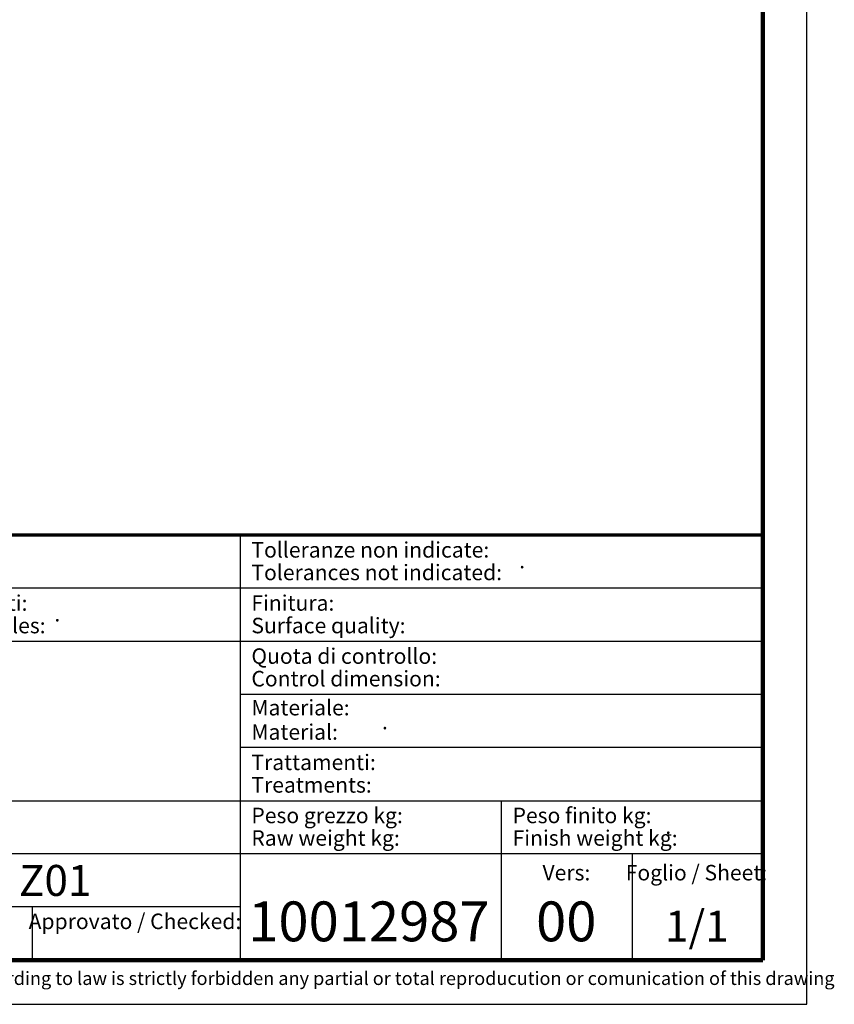
# Model space of a CAD drawing. Units: millimetres. Extents: x -4 to 213, y -531 to 1953.
# Drawn here: x 121 to 213, y 0 to 111 of the extents above; entities that cross this region are included whole.
import ezdxf

# ---------------------------------------------------------------- set-up
doc = ezdxf.new("R2010")
doc.units = ezdxf.units.MM
doc.layers.add('FORMAT', color=7, linetype='Continuous')
doc.styles.add('SLDTEXTSTYLE0', font='TXT', dxfattribs={"width": 0.605})
doc.styles.add('SLDTEXTSTYLE1', font='TXT', dxfattribs={"width": 0.573825})
doc.styles.add('SLDTEXTSTYLE2', font='TXT', dxfattribs={"width": 0.576526})
doc.styles.add('SLDTEXTSTYLE3', font='TXT', dxfattribs={"width": 0.531021})
doc.styles.add('SLDTEXTSTYLE4', font='TXT', dxfattribs={"width": 0.670574})
doc.styles.add('SLDTEXTSTYLE5', font='TXT', dxfattribs={"width": 0.521006})

# ---------------------------------------------------------------- blocks, each defined once
blk = doc.blocks.new('SW_NOTE_0_2')
at = {"color": 0, "linetype": 'Continuous', "lineweight": 0, "char_height": 1.75, "attachment_point": 1, "style": 'SLDTEXTSTYLE1'}
for s, insert in [('Peso finito kg:', (0, 2.26)), ('Finish weight kg:', (0, -0.29))]:
    blk.add_mtext(s, dxfattribs=dict(at, insert=insert))
blk = doc.blocks.new('SW_NOTE_0_3')
at = {"color": 0, "linetype": 'Continuous', "lineweight": 0, "char_height": 1.75, "attachment_point": 1, "style": 'SLDTEXTSTYLE0'}
for s, insert in [('Peso grezzo kg:', (0, 2.26)), ('Raw weight kg:', (0, -0.29))]:
    blk.add_mtext(s, dxfattribs=dict(at, insert=insert))
blk = doc.blocks.new('SW_NOTE_0_4')
at = {"color": 0, "linetype": 'Continuous', "lineweight": 0, "char_height": 1.75, "attachment_point": 1, "style": 'SLDTEXTSTYLE0'}
for s, insert in [('Trattamenti:', (0, 2.26)), ('Treatments:', (0, -0.29))]:
    blk.add_mtext(s, dxfattribs=dict(at, insert=insert))
blk = doc.blocks.new('SW_NOTE_0_5')
at = {"color": 0, "linetype": 'Continuous', "lineweight": 0, "char_height": 1.75, "attachment_point": 1, "style": 'SLDTEXTSTYLE0'}
for s, insert in [('Materiale:', (0, 2.26)), ('Material:', (0, -0.49))]:
    blk.add_mtext(s, dxfattribs=dict(at, insert=insert))
blk = doc.blocks.new('SW_NOTE_0_8')
at = {"color": 0, "linetype": 'Continuous', "lineweight": 0, "char_height": 1.75, "attachment_point": 1, "style": 'SLDTEXTSTYLE0'}
for s, insert in [('Sformi non quotati:', (0, 2.26)), ('Unlisted draft angles:', (0, -0.29))]:
    blk.add_mtext(s, dxfattribs=dict(at, insert=insert))
blk = doc.blocks.new('SW_NOTE_0_11')
at = {"color": 0, "linetype": 'Continuous', "lineweight": 0, "char_height": 1.75, "attachment_point": 1, "style": 'SLDTEXTSTYLE0'}
for s, insert in [('Tolleranze non indicate:', (0, 2.26)), ('Tolerances not indicated:', (0, -0.29))]:
    blk.add_mtext(s, dxfattribs=dict(at, insert=insert))
blk = doc.blocks.new('SW_NOTE_0_12')
at = {"color": 0, "linetype": 'Continuous', "lineweight": 0, "char_height": 1.75, "attachment_point": 1, "style": 'SLDTEXTSTYLE0'}
for s, insert in [('Finitura:', (0, 2.26)), ('Surface quality:', (0, -0.29))]:
    blk.add_mtext(s, dxfattribs=dict(at, insert=insert))
blk = doc.blocks.new('SW_NOTE_0_13')
at = {"color": 0, "linetype": 'Continuous', "lineweight": 0, "char_height": 1.75, "attachment_point": 1, "style": 'SLDTEXTSTYLE0'}
for s, insert in [('Quota di controllo:', (0, 2.26)), ('Control dimension:', (0, -0.29))]:
    blk.add_mtext(s, dxfattribs=dict(at, insert=insert))

msp = doc.modelspace()

# ---------------------------------------------------------------- linework, layer by layer
at = {"color": 7, "linetype": 'Continuous', "lineweight": 25}
for p, q in [((210, 0), (210, 297)), ((146, 53), (146, 5.0001)), ((205, 47), (5, 47)), ((205, 41), (5, 41)), ((205, 35), (146, 35)), ((205, 29), (146, 29)), ((5, 23), (205.0002, 23)), ((175.5, 5), (175.5, 23)), ((205, 17), (63, 17)), ((190.25, 17), (190.25, 4.998)), ((146, 11), (63, 11)), ((122.5, 11), (122.5, 5.0001)), ((0, 0), (210, 0))]:
    msp.add_line(p, q, dxfattribs=at)
at = {"color": 7, "linetype": 'Continuous', "lineweight": 140}
for p, q in [((205, 292), (205, 5)), ((205, 5), (5, 5))]:
    msp.add_line(p, q, dxfattribs=at)
at = {"color": 7, "linetype": 'Continuous', "lineweight": 70}
msp.add_line((205, 53), (5, 53), dxfattribs=at)

# ---------------------------------------------------------------- block references
at = {"color": 7, "linetype": 'Continuous', "lineweight": 0}
for name, p in [('SW_NOTE_0_11', (147.25, 49.95)), ('SW_NOTE_0_8', (100.25, 43.95)), ('SW_NOTE_0_12', (147.25, 43.95)), ('SW_NOTE_0_13', (147.25, 37.95)), ('SW_NOTE_0_5', (147.25, 32.125)), ('SW_NOTE_0_4', (147.25, 25.95)), ('SW_NOTE_0_3', (147.25, 19.95)), ('SW_NOTE_0_2', (176.75, 19.95))]:
    msp.add_blockref(name, p, dxfattribs=at)

# ---------------------------------------------------------------- texts
for s, insert, char_height, attachment_point, style in [('.', (177.5, 50.9955), 1.75, 1, 'SLDTEXTSTYLE0'), ('.', (125, 44.9955), 1.75, 1, 'SLDTEXTSTYLE0'), ('.', (162, 32.8164), 1.75, 1, 'SLDTEXTSTYLE0'), ('.', (194, 20.9955), 1.75, 1, 'SLDTEXTSTYLE0'), ('Z01', (121, 15.7409), 3.5, 1, 'SLDTEXTSTYLE0'), ('Vers:', (182.8306, 15.7455), 1.75, 2, 'SLDTEXTSTYLE0'), ('Foglio / Sheet:', (197.5179, 15.7455), 1.75, 2, 'SLDTEXTSTYLE3'), ('00', (182.8125, 11.6165), 4.5, 2, 'SLDTEXTSTYLE0'), ('Approvato / Checked:', (134.1016, 10.2455), 1.75, 2, 'SLDTEXTSTYLE2'), ('1/1', (197.5642, 10.5747), 3.5, 2, 'SLDTEXTSTYLE0'), ('A norma di legge è rigorosamente vietato riprodurre o comunicare a terzi il contenuto, anche parziale, del presente disegno / According to law is strictly forbidden any partial or total reproducution or comunication of this drawing', (104.5994, 3.6836), 1.5, 2, 'SLDTEXTSTYLE4')]:
    msp.add_mtext(s, dxfattribs=dict(at, insert=insert, char_height=char_height, attachment_point=attachment_point, style=style))
at = {"layer": 'FORMAT', "color": 7, "insert": (160.5258, 11.6165), "char_height": 4.5, "attachment_point": 2, "style": 'SLDTEXTSTYLE5'}
msp.add_mtext('10012987', dxfattribs=at)

doc.saveas('drawing.dxf')
